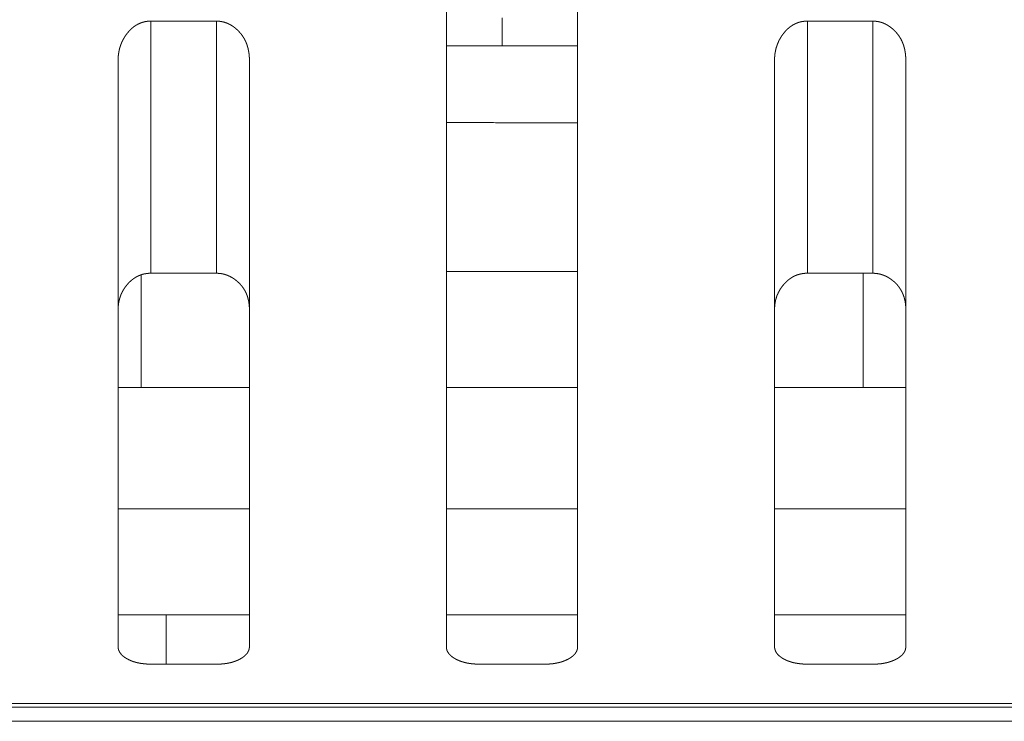
# Model space of a CAD drawing. Extents: x 0 to 4737, y 0 to 3350.
# Drawn here: x 1236 to 1251, y 2414 to 2425 of the extents above; entities that cross this region are included whole.
import ezdxf

# ---------------------------------------------------------------- set-up
doc = ezdxf.new("R2010")
doc.units = 0
doc.layers.add('OPTION', color=7, linetype='CONTINUOUS', lineweight=9)

msp = doc.modelspace()

# ---------------------------------------------------------------- linework, layer by layer
at = {"layer": 'OPTION', "color": 162, "linetype": 'Continuous'}
for p, q in [((1243.215, 2424.926), (1243.215, 2424.5)), ((1237.712, 2420.997), (1237.712, 2419.287)), ((1248.718, 2421.03), (1248.718, 2419.287)), ((1238.092, 2415.824), (1238.092, 2415.071))]:
    msp.add_line(p, q, dxfattribs=at)
for points, knots in [([(1242.365, 2415.34), (1242.365, 2416.537), (1242.365, 2417.785), (1242.365, 2419.406), (1242.365, 2421.383), (1242.365, 2423.664), (1242.365, 2426.159), (1242.365, 2428.743), (1242.365, 2429.602)], [0, 0, 0.083909, 0.171392, 0.285054, 0.423699, 0.5836, 0.758595, 0.939763, 1, 1]), ([(1244.366, 2429.602), (1244.366, 2429.174), (1244.366, 2427.449), (1244.366, 2426.157), (1244.366, 2423.66), (1244.366, 2422.485), (1244.366, 2420.347), (1244.366, 2418.543), (1244.366, 2417.109), (1244.366, 2415.852), (1244.366, 2415.34)], [0, 0, 0.030007, 0.150978, 0.241547, 0.416674, 0.49901, 0.648953, 0.775426, 0.875953, 0.964106, 1, 1]), ([(1237.362, 2424.276), (1237.362, 2424.291), (1237.362, 2424.298), (1237.362, 2424.306), (1237.363, 2424.313), (1237.363, 2424.32), (1237.364, 2424.328), (1237.365, 2424.342), (1237.365, 2424.349), (1237.366, 2424.357), (1237.367, 2424.364), (1237.369, 2424.378), (1237.37, 2424.385), (1237.371, 2424.392), (1237.372, 2424.399), (1237.373, 2424.406), (1237.374, 2424.413), (1237.376, 2424.42), (1237.377, 2424.427), (1237.379, 2424.433), (1237.38, 2424.44), (1237.382, 2424.447), (1237.383, 2424.454), (1237.385, 2424.461), (1237.387, 2424.467), (1237.389, 2424.474), (1237.391, 2424.48), (1237.393, 2424.487), (1237.395, 2424.494), (1237.397, 2424.5), (1237.399, 2424.507), (1237.402, 2424.513), (1237.404, 2424.52), (1237.409, 2424.532), (1237.412, 2424.539), (1237.414, 2424.545), (1237.417, 2424.551), (1237.42, 2424.558), (1237.426, 2424.57), (1237.429, 2424.576), (1237.432, 2424.582), (1237.435, 2424.588), (1237.441, 2424.601), (1237.445, 2424.606), (1237.448, 2424.612), (1237.452, 2424.618), (1237.455, 2424.624), (1237.459, 2424.63), (1237.463, 2424.636), (1237.466, 2424.642), (1237.47, 2424.648), (1237.474, 2424.653), (1237.478, 2424.659), (1237.482, 2424.665), (1237.486, 2424.671), (1237.49, 2424.676), (1237.495, 2424.682), (1237.501, 2424.69), (1237.508, 2424.699), (1237.515, 2424.707), (1237.522, 2424.715), (1237.529, 2424.723), (1237.536, 2424.731), (1237.543, 2424.738), (1237.55, 2424.745), (1237.558, 2424.753), (1237.565, 2424.76), (1237.573, 2424.766), (1237.58, 2424.773), (1237.588, 2424.779), (1237.596, 2424.785), (1237.603, 2424.791), (1237.611, 2424.797), (1237.619, 2424.802), (1237.627, 2424.808), (1237.635, 2424.813), (1237.643, 2424.818), (1237.652, 2424.822), (1237.66, 2424.827), (1237.668, 2424.831), (1237.677, 2424.835), (1237.685, 2424.839), (1237.694, 2424.843), (1237.703, 2424.846), (1237.712, 2424.85), (1237.72, 2424.853), (1237.729, 2424.856), (1237.738, 2424.859), (1237.747, 2424.861), (1237.757, 2424.863), (1237.766, 2424.866), (1237.775, 2424.868), (1237.784, 2424.869), (1237.794, 2424.871), (1237.803, 2424.872), (1237.813, 2424.873), (1237.823, 2424.874), (1237.832, 2424.875), (1237.842, 2424.876), (1237.862, 2424.876)], [0, 0, 0.017203, 0.025722, 0.034413, 0.042771, 0.051299, 0.059664, 0.076419, 0.084803, 0.093196, 0.101431, 0.11792, 0.126187, 0.134301, 0.142428, 0.15072, 0.158712, 0.166884, 0.174893, 0.183099, 0.191142, 0.199223, 0.207142, 0.215243, 0.223205, 0.231211, 0.239058, 0.247088, 0.254984, 0.263065, 0.270856, 0.278833, 0.286837, 0.302593, 0.310533, 0.318351, 0.326356, 0.334207, 0.350048, 0.35789, 0.365882, 0.373762, 0.389678, 0.397529, 0.405464, 0.413543, 0.421377, 0.429397, 0.437319, 0.445428, 0.453441, 0.461316, 0.469423, 0.477441, 0.485644, 0.493711, 0.501746, 0.514373, 0.526893, 0.539285, 0.551604, 0.563726, 0.575838, 0.587771, 0.599639, 0.611391, 0.623149, 0.634682, 0.64623, 0.657564, 0.669027, 0.680184, 0.691474, 0.702639, 0.71378, 0.724738, 0.735751, 0.746668, 0.757659, 0.768489, 0.779393, 0.79023, 0.801075, 0.811867, 0.822755, 0.833585, 0.844386, 0.855216, 0.866159, 0.877015, 0.887993, 0.8989, 0.90994, 0.92095, 0.932075, 0.943261, 0.954429, 0.965733, 0.97711, 1, 1]), ([(1238.863, 2424.875), (1238.867, 2424.875), (1238.877, 2424.875), (1238.882, 2424.875), (1238.886, 2424.875), (1238.895, 2424.874), (1238.905, 2424.873), (1238.909, 2424.873), (1238.914, 2424.872), (1238.919, 2424.872), (1238.923, 2424.871), (1238.928, 2424.87), (1238.932, 2424.87), (1238.937, 2424.869), (1238.941, 2424.868), (1238.946, 2424.867), (1238.955, 2424.865), (1238.964, 2424.863), (1238.973, 2424.861), (1238.977, 2424.86), (1238.986, 2424.857), (1238.99, 2424.856), (1238.995, 2424.854), (1239.003, 2424.851), (1239.012, 2424.848), (1239.016, 2424.847), (1239.02, 2424.845), (1239.029, 2424.841), (1239.033, 2424.84), (1239.038, 2424.838), (1239.042, 2424.836), (1239.046, 2424.834), (1239.05, 2424.832), (1239.054, 2424.83), (1239.059, 2424.828), (1239.063, 2424.825), (1239.067, 2424.823), (1239.071, 2424.821), (1239.075, 2424.819), (1239.079, 2424.816), (1239.083, 2424.814), (1239.088, 2424.811), (1239.092, 2424.809), (1239.096, 2424.806), (1239.1, 2424.804), (1239.104, 2424.801), (1239.108, 2424.798), (1239.112, 2424.795), (1239.116, 2424.793), (1239.12, 2424.79), (1239.124, 2424.787), (1239.128, 2424.784), (1239.132, 2424.781), (1239.143, 2424.773), (1239.153, 2424.764), (1239.164, 2424.755), (1239.174, 2424.746), (1239.184, 2424.737), (1239.193, 2424.728), (1239.202, 2424.718), (1239.211, 2424.708), (1239.22, 2424.698), (1239.229, 2424.688), (1239.237, 2424.678), (1239.245, 2424.668), (1239.253, 2424.657), (1239.26, 2424.646), (1239.267, 2424.635), (1239.274, 2424.624), (1239.281, 2424.613), (1239.287, 2424.602), (1239.294, 2424.59), (1239.3, 2424.578), (1239.305, 2424.566), (1239.311, 2424.554), (1239.316, 2424.542), (1239.321, 2424.529), (1239.325, 2424.517), (1239.329, 2424.504), (1239.333, 2424.491), (1239.337, 2424.478), (1239.341, 2424.464), (1239.344, 2424.451), (1239.347, 2424.437), (1239.35, 2424.423), (1239.352, 2424.409), (1239.355, 2424.395), (1239.357, 2424.381), (1239.358, 2424.367), (1239.36, 2424.352), (1239.361, 2424.337), (1239.362, 2424.322), (1239.362, 2424.307), (1239.363, 2424.291), (1239.363, 2424.276)], [0, 0, 0.005507, 0.016274, 0.0217, 0.027134, 0.037834, 0.04856, 0.05384, 0.059221, 0.06452, 0.069842, 0.07514, 0.080462, 0.085813, 0.091052, 0.096321, 0.106927, 0.117533, 0.128056, 0.133318, 0.143931, 0.149157, 0.154513, 0.165066, 0.17573, 0.180984, 0.186375, 0.197004, 0.202307, 0.207686, 0.213135, 0.218438, 0.223811, 0.229259, 0.234633, 0.240081, 0.245535, 0.250909, 0.256362, 0.2619, 0.267354, 0.272891, 0.278445, 0.283911, 0.289466, 0.295112, 0.300666, 0.306408, 0.311986, 0.31766, 0.323237, 0.329011, 0.334685, 0.350608, 0.36644, 0.382123, 0.397664, 0.413132, 0.428589, 0.443988, 0.459277, 0.474521, 0.489743, 0.504806, 0.519976, 0.535078, 0.550122, 0.565302, 0.580257, 0.595409, 0.610499, 0.625801, 0.640912, 0.656215, 0.671378, 0.686749, 0.70215, 0.717746, 0.73326, 0.748988, 0.764643, 0.780691, 0.796657, 0.812892, 0.829042, 0.845489, 0.861881, 0.878718, 0.895349, 0.912451, 0.92953, 0.947084, 0.964451, 0.982311, 1, 1]), ([(1247.367, 2424.276), (1247.367, 2424.283), (1247.368, 2424.298), (1247.368, 2424.306), (1247.369, 2424.32), (1247.369, 2424.328), (1247.37, 2424.335), (1247.37, 2424.342), (1247.371, 2424.349), (1247.371, 2424.356), (1247.372, 2424.364), (1247.373, 2424.371), (1247.374, 2424.378), (1247.375, 2424.385), (1247.377, 2424.399), (1247.379, 2424.406), (1247.38, 2424.413), (1247.381, 2424.42), (1247.383, 2424.427), (1247.384, 2424.433), (1247.387, 2424.447), (1247.389, 2424.454), (1247.391, 2424.461), (1247.392, 2424.467), (1247.394, 2424.474), (1247.396, 2424.48), (1247.398, 2424.487), (1247.401, 2424.494), (1247.403, 2424.5), (1247.405, 2424.507), (1247.407, 2424.513), (1247.41, 2424.52), (1247.412, 2424.526), (1247.415, 2424.532), (1247.417, 2424.539), (1247.42, 2424.545), (1247.423, 2424.551), (1247.428, 2424.564), (1247.431, 2424.57), (1247.434, 2424.576), (1247.437, 2424.582), (1247.44, 2424.588), (1247.444, 2424.594), (1247.447, 2424.601), (1247.45, 2424.606), (1247.454, 2424.612), (1247.457, 2424.618), (1247.461, 2424.624), (1247.464, 2424.63), (1247.468, 2424.636), (1247.472, 2424.642), (1247.475, 2424.648), (1247.479, 2424.653), (1247.483, 2424.659), (1247.487, 2424.665), (1247.491, 2424.671), (1247.496, 2424.676), (1247.5, 2424.682), (1247.507, 2424.69), (1247.514, 2424.699), (1247.52, 2424.707), (1247.527, 2424.715), (1247.534, 2424.723), (1247.541, 2424.731), (1247.549, 2424.738), (1247.556, 2424.745), (1247.563, 2424.753), (1247.571, 2424.76), (1247.578, 2424.766), (1247.586, 2424.773), (1247.593, 2424.779), (1247.601, 2424.785), (1247.609, 2424.791), (1247.617, 2424.797), (1247.625, 2424.802), (1247.633, 2424.808), (1247.641, 2424.813), (1247.649, 2424.818), (1247.657, 2424.822), (1247.666, 2424.827), (1247.674, 2424.831), (1247.682, 2424.835), (1247.691, 2424.839), (1247.7, 2424.843), (1247.708, 2424.846), (1247.717, 2424.85), (1247.726, 2424.853), (1247.735, 2424.856), (1247.744, 2424.859), (1247.753, 2424.861), (1247.762, 2424.863), (1247.771, 2424.866), (1247.781, 2424.868), (1247.79, 2424.869), (1247.799, 2424.871), (1247.809, 2424.872), (1247.818, 2424.873), (1247.828, 2424.874), (1247.838, 2424.875), (1247.848, 2424.876), (1247.868, 2424.876)], [0, 0, 0.008684, 0.025723, 0.034244, 0.051299, 0.059664, 0.068035, 0.076412, 0.084797, 0.093022, 0.101423, 0.109668, 0.117923, 0.126189, 0.142417, 0.150722, 0.158714, 0.16687, 0.174895, 0.183084, 0.199207, 0.207146, 0.215248, 0.223209, 0.231192, 0.239063, 0.247093, 0.254989, 0.263069, 0.27086, 0.278837, 0.286841, 0.294689, 0.302597, 0.310537, 0.318355, 0.326326, 0.342097, 0.350053, 0.357858, 0.365887, 0.373767, 0.381685, 0.389682, 0.397534, 0.405426, 0.41336, 0.421337, 0.429357, 0.437279, 0.445387, 0.453401, 0.461322, 0.469429, 0.477447, 0.485602, 0.493718, 0.501753, 0.514379, 0.526899, 0.539238, 0.55161, 0.563732, 0.575787, 0.587777, 0.599645, 0.611397, 0.623154, 0.634687, 0.646235, 0.657568, 0.669032, 0.680188, 0.691478, 0.702574, 0.713784, 0.724742, 0.735754, 0.746671, 0.757661, 0.768417, 0.779396, 0.790232, 0.801077, 0.811869, 0.822678, 0.833508, 0.844388, 0.855218, 0.86608, 0.877017, 0.887914, 0.898902, 0.909859, 0.920951, 0.931993, 0.943179, 0.95443, 0.965734, 0.977027, 1, 1]), ([(1248.868, 2424.875), (1248.873, 2424.875), (1248.882, 2424.875), (1248.887, 2424.875), (1248.896, 2424.874), (1248.901, 2424.874), (1248.91, 2424.873), (1248.915, 2424.873), (1248.919, 2424.872), (1248.924, 2424.872), (1248.929, 2424.871), (1248.933, 2424.87), (1248.938, 2424.87), (1248.942, 2424.869), (1248.947, 2424.868), (1248.951, 2424.867), (1248.96, 2424.865), (1248.965, 2424.864), (1248.969, 2424.863), (1248.974, 2424.862), (1248.982, 2424.86), (1248.991, 2424.857), (1248.996, 2424.856), (1249, 2424.854), (1249.009, 2424.851), (1249.013, 2424.85), (1249.017, 2424.848), (1249.022, 2424.847), (1249.026, 2424.845), (1249.034, 2424.841), (1249.043, 2424.838), (1249.047, 2424.836), (1249.051, 2424.834), (1249.056, 2424.832), (1249.06, 2424.83), (1249.064, 2424.828), (1249.068, 2424.825), (1249.072, 2424.823), (1249.076, 2424.821), (1249.081, 2424.819), (1249.085, 2424.816), (1249.089, 2424.814), (1249.093, 2424.811), (1249.097, 2424.809), (1249.101, 2424.806), (1249.105, 2424.804), (1249.109, 2424.801), (1249.113, 2424.798), (1249.117, 2424.795), (1249.121, 2424.793), (1249.125, 2424.79), (1249.129, 2424.787), (1249.133, 2424.784), (1249.137, 2424.781), (1249.148, 2424.773), (1249.159, 2424.764), (1249.169, 2424.755), (1249.179, 2424.746), (1249.189, 2424.737), (1249.199, 2424.728), (1249.208, 2424.718), (1249.217, 2424.708), (1249.226, 2424.698), (1249.234, 2424.688), (1249.242, 2424.678), (1249.25, 2424.668), (1249.258, 2424.657), (1249.266, 2424.646), (1249.273, 2424.635), (1249.28, 2424.624), (1249.287, 2424.613), (1249.293, 2424.602), (1249.299, 2424.59), (1249.305, 2424.578), (1249.311, 2424.566), (1249.316, 2424.554), (1249.321, 2424.542), (1249.326, 2424.529), (1249.331, 2424.517), (1249.335, 2424.504), (1249.339, 2424.491), (1249.343, 2424.478), (1249.346, 2424.464), (1249.35, 2424.451), (1249.353, 2424.437), (1249.355, 2424.423), (1249.358, 2424.409), (1249.36, 2424.395), (1249.362, 2424.381), (1249.364, 2424.366), (1249.365, 2424.352), (1249.366, 2424.337), (1249.367, 2424.322), (1249.368, 2424.307), (1249.368, 2424.291), (1249.368, 2424.276)], [0, 0, 0.005423, 0.016275, 0.021701, 0.032484, 0.037834, 0.048561, 0.053841, 0.059222, 0.064521, 0.069843, 0.075142, 0.080464, 0.085733, 0.091055, 0.096324, 0.10693, 0.112233, 0.117455, 0.122798, 0.133321, 0.143934, 0.14916, 0.154516, 0.16507, 0.170402, 0.175656, 0.180988, 0.186302, 0.19693, 0.207689, 0.213063, 0.218442, 0.223816, 0.229264, 0.234638, 0.240012, 0.245539, 0.250913, 0.256367, 0.261904, 0.267358, 0.272896, 0.27845, 0.283916, 0.289471, 0.295117, 0.300672, 0.306414, 0.311991, 0.317665, 0.323243, 0.329017, 0.334691, 0.350615, 0.366447, 0.38213, 0.397672, 0.41314, 0.428598, 0.443997, 0.459286, 0.474474, 0.489751, 0.504814, 0.519933, 0.535036, 0.55008, 0.56526, 0.58026, 0.595413, 0.610503, 0.625805, 0.640917, 0.65622, 0.671384, 0.686755, 0.702156, 0.717753, 0.733267, 0.748995, 0.764788, 0.780675, 0.796661, 0.812879, 0.829045, 0.845493, 0.861871, 0.878721, 0.895518, 0.91262, 0.929693, 0.947081, 0.964451, 0.982311, 1, 1]), ([(1237.362, 2415.34), (1237.362, 2416.549), (1237.362, 2417.799), (1237.362, 2419.421), (1237.362, 2421.397), (1237.362, 2423.674), (1237.362, 2424.276)], [0, 0, 0.1353, 0.275121, 0.456644, 0.677797, 0.932633, 1, 1]), ([(1239.363, 2424.276), (1239.363, 2423.67), (1239.363, 2421.391), (1239.363, 2420.361), (1239.363, 2418.558), (1239.363, 2417.123), (1239.363, 2415.857), (1239.363, 2415.34)], [0, 0, 0.067835, 0.322813, 0.438086, 0.639924, 0.800528, 0.942193, 1, 1]), ([(1247.367, 2415.341), (1247.367, 2415.849), (1247.367, 2417.101), (1247.367, 2418.534), (1247.367, 2420.338), (1247.367, 2422.478), (1247.367, 2423.653), (1247.367, 2424.276)], [0, 0, 0.056951, 0.197067, 0.357437, 0.559284, 0.798769, 0.930314, 1, 1]), ([(1249.368, 2424.276), (1249.368, 2423.649), (1249.368, 2421.364), (1249.368, 2419.385), (1249.368, 2417.765), (1249.368, 2417.096), (1249.368, 2415.848), (1249.368, 2415.34)], [0, 0, 0.070154, 0.325886, 0.54735, 0.72865, 0.803503, 0.943245, 1, 1]), ([(1237.862, 2421.031), (1237.853, 2421.031), (1237.843, 2421.031), (1237.839, 2421.031), (1237.834, 2421.03), (1237.825, 2421.03), (1237.82, 2421.029), (1237.816, 2421.029), (1237.811, 2421.028), (1237.807, 2421.028), (1237.802, 2421.027), (1237.797, 2421.027), (1237.793, 2421.026), (1237.788, 2421.026), (1237.784, 2421.025), (1237.78, 2421.024), (1237.775, 2421.023), (1237.771, 2421.023), (1237.766, 2421.022), (1237.762, 2421.021), (1237.757, 2421.02), (1237.749, 2421.018), (1237.744, 2421.017), (1237.74, 2421.016), (1237.736, 2421.015), (1237.732, 2421.013), (1237.727, 2421.012), (1237.723, 2421.011), (1237.719, 2421.009), (1237.711, 2421.007), (1237.706, 2421.005), (1237.702, 2421.004), (1237.698, 2421.002), (1237.694, 2421.001), (1237.69, 2420.999), (1237.686, 2420.997), (1237.678, 2420.994), (1237.674, 2420.992), (1237.67, 2420.99), (1237.666, 2420.988), (1237.662, 2420.986), (1237.658, 2420.984), (1237.654, 2420.982), (1237.65, 2420.98), (1237.646, 2420.978), (1237.642, 2420.976), (1237.638, 2420.974), (1237.634, 2420.972), (1237.63, 2420.97), (1237.626, 2420.967), (1237.623, 2420.965), (1237.619, 2420.963), (1237.615, 2420.96), (1237.608, 2420.955), (1237.604, 2420.953), (1237.6, 2420.95), (1237.596, 2420.947), (1237.593, 2420.945), (1237.589, 2420.942), (1237.582, 2420.936), (1237.578, 2420.934), (1237.575, 2420.931), (1237.571, 2420.928), (1237.567, 2420.925), (1237.56, 2420.919), (1237.557, 2420.916), (1237.553, 2420.913), (1237.546, 2420.906), (1237.543, 2420.903), (1237.539, 2420.9), (1237.536, 2420.896), (1237.533, 2420.893), (1237.529, 2420.89), (1237.526, 2420.886), (1237.522, 2420.883), (1237.519, 2420.879), (1237.516, 2420.876), (1237.512, 2420.872), (1237.509, 2420.868), (1237.506, 2420.865), (1237.503, 2420.861), (1237.499, 2420.857), (1237.496, 2420.853), (1237.488, 2420.843), (1237.48, 2420.833), (1237.472, 2420.823), (1237.465, 2420.812), (1237.458, 2420.802), (1237.451, 2420.791), (1237.444, 2420.78), (1237.437, 2420.769), (1237.431, 2420.758), (1237.425, 2420.747), (1237.42, 2420.736), (1237.414, 2420.725), (1237.409, 2420.713), (1237.404, 2420.702), (1237.4, 2420.69), (1237.396, 2420.678), (1237.392, 2420.666), (1237.388, 2420.654), (1237.384, 2420.642), (1237.381, 2420.63), (1237.378, 2420.618), (1237.375, 2420.606), (1237.373, 2420.593), (1237.37, 2420.58), (1237.368, 2420.568), (1237.367, 2420.555), (1237.365, 2420.542), (1237.364, 2420.529), (1237.363, 2420.516), (1237.363, 2420.502), (1237.362, 2420.489), (1237.362, 2420.476)], [0, 0, 0.01133, 0.022666, 0.028247, 0.033923, 0.045101, 0.050617, 0.056119, 0.06174, 0.067169, 0.072704, 0.07822, 0.083693, 0.089142, 0.09453, 0.100003, 0.105422, 0.110809, 0.116228, 0.121683, 0.127016, 0.137755, 0.143168, 0.148453, 0.153781, 0.159157, 0.164485, 0.169861, 0.175154, 0.185849, 0.191114, 0.196461, 0.201786, 0.207051, 0.212361, 0.217686, 0.228306, 0.233617, 0.238919, 0.2443, 0.249602, 0.254982, 0.260283, 0.265662, 0.270964, 0.276348, 0.281656, 0.28704, 0.292436, 0.297744, 0.303232, 0.308554, 0.314042, 0.324872, 0.330313, 0.335728, 0.341271, 0.346712, 0.352255, 0.363202, 0.368783, 0.374257, 0.379948, 0.385461, 0.396711, 0.40227, 0.408009, 0.41936, 0.425035, 0.430767, 0.436562, 0.442293, 0.448088, 0.453943, 0.459738, 0.465593, 0.471456, 0.477377, 0.48324, 0.489291, 0.495285, 0.501222, 0.507215, 0.522951, 0.538606, 0.554103, 0.569534, 0.584957, 0.600333, 0.615521, 0.630723, 0.645901, 0.661067, 0.676113, 0.691199, 0.706261, 0.721379, 0.736399, 0.751425, 0.766695, 0.781716, 0.796969, 0.812127, 0.82739, 0.842572, 0.858024, 0.873428, 0.888948, 0.904429, 0.920205, 0.935963, 0.951866, 0.967744, 0.983961, 1, 1]), ([(1239.363, 2420.476), (1239.363, 2420.49), (1239.362, 2420.505), (1239.362, 2420.512), (1239.362, 2420.519), (1239.361, 2420.533), (1239.36, 2420.54), (1239.36, 2420.547), (1239.359, 2420.554), (1239.358, 2420.561), (1239.357, 2420.568), (1239.356, 2420.575), (1239.355, 2420.582), (1239.354, 2420.588), (1239.353, 2420.595), (1239.351, 2420.609), (1239.349, 2420.615), (1239.348, 2420.622), (1239.346, 2420.628), (1239.345, 2420.635), (1239.343, 2420.641), (1239.34, 2420.654), (1239.338, 2420.66), (1239.336, 2420.666), (1239.334, 2420.673), (1239.332, 2420.679), (1239.33, 2420.685), (1239.326, 2420.697), (1239.323, 2420.703), (1239.321, 2420.709), (1239.319, 2420.715), (1239.316, 2420.721), (1239.313, 2420.727), (1239.311, 2420.733), (1239.308, 2420.738), (1239.303, 2420.75), (1239.3, 2420.756), (1239.294, 2420.767), (1239.29, 2420.772), (1239.287, 2420.778), (1239.284, 2420.783), (1239.281, 2420.788), (1239.277, 2420.794), (1239.274, 2420.799), (1239.27, 2420.804), (1239.263, 2420.815), (1239.259, 2420.82), (1239.252, 2420.83), (1239.248, 2420.835), (1239.244, 2420.84), (1239.235, 2420.85), (1239.231, 2420.855), (1239.227, 2420.859), (1239.218, 2420.869), (1239.214, 2420.874), (1239.209, 2420.878), (1239.204, 2420.883), (1239.2, 2420.887), (1239.19, 2420.896), (1239.185, 2420.901), (1239.18, 2420.905), (1239.17, 2420.914), (1239.16, 2420.922), (1239.154, 2420.927), (1239.149, 2420.931), (1239.143, 2420.935), (1239.135, 2420.941), (1239.127, 2420.946), (1239.119, 2420.952), (1239.111, 2420.957), (1239.103, 2420.962), (1239.094, 2420.967), (1239.086, 2420.972), (1239.069, 2420.981), (1239.061, 2420.985), (1239.052, 2420.989), (1239.043, 2420.993), (1239.035, 2420.997), (1239.026, 2421), (1239.017, 2421.003), (1239.009, 2421.006), (1239, 2421.009), (1238.991, 2421.012), (1238.973, 2421.017), (1238.964, 2421.019), (1238.955, 2421.021), (1238.937, 2421.025), (1238.919, 2421.027), (1238.91, 2421.028), (1238.9, 2421.029), (1238.882, 2421.03), (1238.863, 2421.03)], [0, 0, 0.017585, 0.035177, 0.043716, 0.052432, 0.069537, 0.078097, 0.08649, 0.094892, 0.103304, 0.111543, 0.119976, 0.128249, 0.136363, 0.14465, 0.160938, 0.168946, 0.177123, 0.185168, 0.193044, 0.201109, 0.21699, 0.224786, 0.232774, 0.240621, 0.248329, 0.256229, 0.271759, 0.279421, 0.287278, 0.295005, 0.302572, 0.310368, 0.318005, 0.325715, 0.341015, 0.348686, 0.363915, 0.371516, 0.379161, 0.3867, 0.394285, 0.401917, 0.409595, 0.417177, 0.432438, 0.44017, 0.455456, 0.463205, 0.470819, 0.486267, 0.493916, 0.501622, 0.517269, 0.525026, 0.532844, 0.540723, 0.548542, 0.564308, 0.572318, 0.580278, 0.59633, 0.612427, 0.620611, 0.62869, 0.636908, 0.648921, 0.660874, 0.672656, 0.684561, 0.696132, 0.707926, 0.719469, 0.742368, 0.753814, 0.765111, 0.776486, 0.787643, 0.798894, 0.810081, 0.821313, 0.832407, 0.84353, 0.865748, 0.876854, 0.887968, 0.910128, 0.932461, 0.943583, 0.954774, 0.977277, 1, 1]), ([(1247.868, 2421.031), (1247.858, 2421.031), (1247.849, 2421.031), (1247.844, 2421.03), (1247.835, 2421.03), (1247.83, 2421.03), (1247.826, 2421.029), (1247.821, 2421.029), (1247.816, 2421.028), (1247.812, 2421.028), (1247.807, 2421.027), (1247.803, 2421.027), (1247.794, 2421.026), (1247.789, 2421.025), (1247.785, 2421.024), (1247.781, 2421.023), (1247.776, 2421.022), (1247.772, 2421.022), (1247.767, 2421.021), (1247.763, 2421.02), (1247.754, 2421.018), (1247.75, 2421.017), (1247.746, 2421.016), (1247.741, 2421.014), (1247.737, 2421.013), (1247.733, 2421.012), (1247.729, 2421.011), (1247.724, 2421.009), (1247.716, 2421.006), (1247.712, 2421.005), (1247.708, 2421.004), (1247.699, 2421), (1247.695, 2420.999), (1247.691, 2420.997), (1247.683, 2420.994), (1247.679, 2420.992), (1247.675, 2420.99), (1247.667, 2420.986), (1247.663, 2420.984), (1247.659, 2420.982), (1247.655, 2420.98), (1247.651, 2420.978), (1247.643, 2420.974), (1247.64, 2420.972), (1247.632, 2420.967), (1247.624, 2420.962), (1247.617, 2420.957), (1247.613, 2420.955), (1247.609, 2420.952), (1247.606, 2420.95), (1247.602, 2420.947), (1247.598, 2420.945), (1247.594, 2420.942), (1247.591, 2420.939), (1247.587, 2420.936), (1247.584, 2420.933), (1247.576, 2420.928), (1247.573, 2420.925), (1247.566, 2420.919), (1247.562, 2420.916), (1247.555, 2420.909), (1247.548, 2420.903), (1247.545, 2420.9), (1247.538, 2420.893), (1247.535, 2420.889), (1247.531, 2420.886), (1247.528, 2420.882), (1247.525, 2420.879), (1247.521, 2420.875), (1247.518, 2420.872), (1247.515, 2420.868), (1247.511, 2420.864), (1247.505, 2420.857), (1247.502, 2420.853), (1247.493, 2420.843), (1247.485, 2420.833), (1247.478, 2420.822), (1247.47, 2420.812), (1247.463, 2420.801), (1247.456, 2420.791), (1247.449, 2420.78), (1247.443, 2420.769), (1247.437, 2420.758), (1247.431, 2420.747), (1247.425, 2420.736), (1247.42, 2420.724), (1247.415, 2420.713), (1247.41, 2420.702), (1247.405, 2420.69), (1247.401, 2420.678), (1247.397, 2420.666), (1247.393, 2420.654), (1247.39, 2420.642), (1247.386, 2420.63), (1247.383, 2420.618), (1247.381, 2420.605), (1247.378, 2420.593), (1247.376, 2420.58), (1247.374, 2420.567), (1247.372, 2420.555), (1247.371, 2420.542), (1247.37, 2420.529), (1247.369, 2420.515), (1247.368, 2420.502), (1247.368, 2420.489), (1247.367, 2420.475)], [0, 0, 0.011416, 0.022663, 0.02833, 0.039506, 0.045094, 0.050609, 0.056197, 0.061731, 0.067246, 0.072693, 0.078227, 0.089123, 0.094595, 0.099982, 0.1054, 0.110786, 0.116204, 0.121658, 0.12699, 0.137728, 0.143139, 0.148423, 0.153835, 0.15921, 0.164453, 0.169829, 0.175121, 0.185813, 0.19116, 0.196424, 0.207072, 0.212397, 0.21764, 0.228258, 0.233568, 0.238948, 0.249551, 0.254929, 0.26023, 0.265608, 0.270909, 0.281675, 0.286982, 0.297772, 0.308563, 0.319391, 0.324805, 0.330316, 0.335658, 0.3412, 0.34664, 0.352182, 0.357655, 0.363197, 0.368709, 0.379869, 0.385381, 0.396629, 0.402253, 0.413602, 0.42495, 0.430744, 0.442206, 0.44806, 0.453854, 0.459708, 0.465628, 0.471422, 0.477284, 0.483334, 0.489196, 0.501181, 0.507251, 0.522849, 0.538556, 0.553998, 0.569477, 0.584849, 0.600221, 0.615454, 0.630608, 0.645785, 0.660989, 0.676187, 0.691234, 0.706329, 0.72125, 0.736429, 0.751453, 0.766583, 0.781576, 0.796826, 0.811982, 0.827242, 0.842592, 0.857871, 0.873272, 0.888789, 0.904441, 0.92005, 0.935797, 0.951698, 0.967751, 0.983789, 1, 1]), ([(1249.368, 2420.475), (1249.368, 2420.483), (1249.368, 2420.497), (1249.368, 2420.504), (1249.368, 2420.512), (1249.367, 2420.519), (1249.367, 2420.526), (1249.366, 2420.533), (1249.366, 2420.54), (1249.365, 2420.547), (1249.364, 2420.554), (1249.363, 2420.561), (1249.363, 2420.568), (1249.361, 2420.582), (1249.36, 2420.588), (1249.357, 2420.602), (1249.355, 2420.615), (1249.352, 2420.628), (1249.35, 2420.634), (1249.347, 2420.647), (1249.345, 2420.654), (1249.343, 2420.66), (1249.342, 2420.666), (1249.34, 2420.672), (1249.338, 2420.679), (1249.335, 2420.685), (1249.333, 2420.691), (1249.331, 2420.697), (1249.329, 2420.703), (1249.326, 2420.709), (1249.321, 2420.721), (1249.316, 2420.732), (1249.311, 2420.744), (1249.305, 2420.755), (1249.302, 2420.761), (1249.299, 2420.766), (1249.293, 2420.777), (1249.289, 2420.783), (1249.283, 2420.794), (1249.279, 2420.799), (1249.276, 2420.804), (1249.272, 2420.809), (1249.268, 2420.815), (1249.265, 2420.82), (1249.261, 2420.825), (1249.257, 2420.83), (1249.253, 2420.835), (1249.249, 2420.84), (1249.245, 2420.845), (1249.241, 2420.85), (1249.237, 2420.855), (1249.228, 2420.864), (1249.223, 2420.869), (1249.219, 2420.874), (1249.214, 2420.878), (1249.21, 2420.883), (1249.205, 2420.887), (1249.2, 2420.892), (1249.191, 2420.901), (1249.186, 2420.905), (1249.181, 2420.909), (1249.175, 2420.914), (1249.17, 2420.918), (1249.16, 2420.926), (1249.154, 2420.93), (1249.149, 2420.934), (1249.141, 2420.94), (1249.133, 2420.946), (1249.124, 2420.952), (1249.116, 2420.957), (1249.108, 2420.962), (1249.1, 2420.967), (1249.091, 2420.972), (1249.083, 2420.976), (1249.074, 2420.981), (1249.066, 2420.985), (1249.057, 2420.989), (1249.049, 2420.993), (1249.04, 2420.996), (1249.032, 2421), (1249.023, 2421.003), (1249.014, 2421.006), (1249.005, 2421.009), (1248.996, 2421.012), (1248.988, 2421.014), (1248.979, 2421.017), (1248.97, 2421.019), (1248.961, 2421.021), (1248.952, 2421.023), (1248.942, 2421.024), (1248.933, 2421.026), (1248.924, 2421.027), (1248.915, 2421.028), (1248.906, 2421.029), (1248.887, 2421.03), (1248.868, 2421.03)], [0, 0, 0.008878, 0.026464, 0.035172, 0.043887, 0.052428, 0.060974, 0.069699, 0.078084, 0.08665, 0.095051, 0.103289, 0.11171, 0.128229, 0.136515, 0.152771, 0.16909, 0.185139, 0.193183, 0.209017, 0.216957, 0.224919, 0.232739, 0.240585, 0.248457, 0.256192, 0.263956, 0.271749, 0.279573, 0.287235, 0.302688, 0.31796, 0.333378, 0.348637, 0.356307, 0.363865, 0.379153, 0.386841, 0.402009, 0.409686, 0.417267, 0.424897, 0.432576, 0.440115, 0.447897, 0.455539, 0.463151, 0.4709, 0.478623, 0.486214, 0.493993, 0.50952, 0.517343, 0.525099, 0.532916, 0.540794, 0.548612, 0.556494, 0.572385, 0.580344, 0.588369, 0.596349, 0.60444, 0.620671, 0.628748, 0.636965, 0.648977, 0.660928, 0.672781, 0.684611, 0.696255, 0.707974, 0.719429, 0.731037, 0.742404, 0.753927, 0.765143, 0.776517, 0.787752, 0.799002, 0.810188, 0.821336, 0.832428, 0.843634, 0.854657, 0.865765, 0.876869, 0.887982, 0.899061, 0.910226, 0.921304, 0.932469, 0.94359, 0.95478, 0.97728, 1, 1]), ([(1237.862, 2415.07), (1237.858, 2415.07), (1237.853, 2415.071), (1237.848, 2415.071), (1237.844, 2415.071), (1237.839, 2415.071), (1237.83, 2415.071), (1237.821, 2415.071), (1237.816, 2415.071), (1237.812, 2415.072), (1237.807, 2415.072), (1237.803, 2415.072), (1237.798, 2415.072), (1237.794, 2415.073), (1237.785, 2415.073), (1237.781, 2415.074), (1237.776, 2415.074), (1237.772, 2415.074), (1237.768, 2415.075), (1237.759, 2415.076), (1237.755, 2415.076), (1237.746, 2415.077), (1237.742, 2415.078), (1237.738, 2415.078), (1237.733, 2415.079), (1237.729, 2415.079), (1237.721, 2415.08), (1237.717, 2415.081), (1237.712, 2415.082), (1237.708, 2415.082), (1237.7, 2415.084), (1237.696, 2415.084), (1237.692, 2415.085), (1237.688, 2415.086), (1237.68, 2415.087), (1237.676, 2415.088), (1237.672, 2415.089), (1237.668, 2415.09), (1237.66, 2415.091), (1237.656, 2415.092), (1237.652, 2415.093), (1237.648, 2415.094), (1237.644, 2415.095), (1237.64, 2415.096), (1237.636, 2415.097), (1237.632, 2415.098), (1237.625, 2415.1), (1237.621, 2415.101), (1237.617, 2415.103), (1237.613, 2415.104), (1237.606, 2415.106), (1237.602, 2415.107), (1237.598, 2415.108), (1237.595, 2415.11), (1237.591, 2415.111), (1237.587, 2415.112), (1237.584, 2415.113), (1237.58, 2415.115), (1237.576, 2415.116), (1237.569, 2415.119), (1237.566, 2415.12), (1237.562, 2415.122), (1237.559, 2415.123), (1237.551, 2415.126), (1237.548, 2415.127), (1237.544, 2415.129), (1237.541, 2415.13), (1237.538, 2415.132), (1237.534, 2415.134), (1237.531, 2415.135), (1237.527, 2415.137), (1237.524, 2415.138), (1237.52, 2415.14), (1237.517, 2415.142), (1237.514, 2415.144), (1237.51, 2415.145), (1237.507, 2415.147), (1237.504, 2415.149), (1237.5, 2415.151), (1237.497, 2415.153), (1237.489, 2415.157), (1237.481, 2415.162), (1237.473, 2415.167), (1237.465, 2415.172), (1237.458, 2415.177), (1237.451, 2415.182), (1237.445, 2415.188), (1237.438, 2415.193), (1237.432, 2415.198), (1237.426, 2415.204), (1237.42, 2415.209), (1237.415, 2415.215), (1237.41, 2415.22), (1237.405, 2415.226), (1237.4, 2415.232), (1237.396, 2415.237), (1237.392, 2415.243), (1237.388, 2415.249), (1237.384, 2415.255), (1237.381, 2415.261), (1237.378, 2415.267), (1237.375, 2415.274), (1237.373, 2415.28), (1237.37, 2415.286), (1237.368, 2415.293), (1237.367, 2415.299), (1237.365, 2415.306), (1237.364, 2415.313), (1237.363, 2415.319), (1237.362, 2415.326), (1237.362, 2415.333), (1237.362, 2415.34)], [0, 0, 0.00745, 0.014903, 0.022353, 0.029807, 0.037257, 0.051931, 0.066605, 0.073942, 0.081174, 0.088395, 0.095627, 0.102743, 0.109975, 0.124207, 0.131323, 0.138458, 0.145458, 0.152477, 0.166515, 0.173534, 0.18734, 0.194271, 0.201174, 0.20799, 0.21492, 0.228551, 0.235251, 0.242102, 0.248802, 0.262275, 0.26886, 0.275596, 0.282263, 0.295506, 0.302173, 0.308726, 0.315233, 0.328339, 0.334832, 0.341385, 0.347766, 0.354319, 0.3607, 0.367194, 0.373575, 0.386337, 0.39267, 0.399114, 0.405383, 0.418049, 0.424271, 0.430676, 0.436898, 0.443194, 0.449305, 0.4556, 0.461786, 0.468055, 0.480426, 0.486587, 0.492855, 0.498908, 0.51123, 0.517283, 0.523429, 0.52959, 0.53563, 0.541777, 0.547817, 0.55396, 0.560001, 0.566144, 0.57208, 0.578223, 0.584262, 0.590413, 0.596349, 0.6025, 0.608437, 0.623871, 0.639024, 0.65388, 0.668473, 0.682682, 0.696606, 0.710297, 0.723713, 0.73692, 0.749777, 0.762454, 0.774883, 0.78716, 0.799206, 0.811131, 0.822772, 0.834139, 0.845504, 0.856883, 0.867976, 0.879117, 0.890061, 0.900869, 0.91173, 0.922702, 0.933515, 0.944474, 0.955364, 0.966411, 0.977403, 0.98882, 1, 1]), ([(1239.363, 2415.34), (1239.363, 2415.334), (1239.363, 2415.331), (1239.362, 2415.324), (1239.362, 2415.321), (1239.362, 2415.318), (1239.361, 2415.315), (1239.361, 2415.312), (1239.36, 2415.306), (1239.358, 2415.3), (1239.358, 2415.297), (1239.357, 2415.294), (1239.356, 2415.291), (1239.355, 2415.288), (1239.354, 2415.285), (1239.353, 2415.282), (1239.352, 2415.279), (1239.351, 2415.276), (1239.348, 2415.27), (1239.347, 2415.267), (1239.346, 2415.265), (1239.344, 2415.262), (1239.343, 2415.259), (1239.341, 2415.256), (1239.34, 2415.253), (1239.336, 2415.248), (1239.335, 2415.245), (1239.333, 2415.242), (1239.331, 2415.24), (1239.329, 2415.237), (1239.327, 2415.234), (1239.325, 2415.232), (1239.321, 2415.227), (1239.316, 2415.221), (1239.314, 2415.219), (1239.309, 2415.214), (1239.307, 2415.211), (1239.304, 2415.209), (1239.299, 2415.204), (1239.297, 2415.201), (1239.294, 2415.199), (1239.288, 2415.194), (1239.285, 2415.191), (1239.282, 2415.189), (1239.279, 2415.187), (1239.276, 2415.184), (1239.273, 2415.182), (1239.267, 2415.177), (1239.26, 2415.173), (1239.257, 2415.17), (1239.253, 2415.168), (1239.25, 2415.166), (1239.246, 2415.163), (1239.242, 2415.161), (1239.239, 2415.159), (1239.231, 2415.155), (1239.227, 2415.152), (1239.22, 2415.148), (1239.213, 2415.145), (1239.206, 2415.141), (1239.199, 2415.138), (1239.192, 2415.134), (1239.185, 2415.131), (1239.178, 2415.128), (1239.17, 2415.124), (1239.163, 2415.122), (1239.155, 2415.119), (1239.148, 2415.116), (1239.14, 2415.113), (1239.133, 2415.11), (1239.125, 2415.108), (1239.117, 2415.105), (1239.109, 2415.103), (1239.101, 2415.101), (1239.093, 2415.098), (1239.085, 2415.096), (1239.077, 2415.094), (1239.069, 2415.092), (1239.061, 2415.09), (1239.052, 2415.089), (1239.044, 2415.087), (1239.036, 2415.085), (1239.027, 2415.084), (1239.018, 2415.082), (1239.01, 2415.081), (1239.001, 2415.08), (1238.984, 2415.077), (1238.966, 2415.075), (1238.957, 2415.074), (1238.938, 2415.073), (1238.929, 2415.072), (1238.92, 2415.072), (1238.911, 2415.071), (1238.901, 2415.071), (1238.882, 2415.07), (1238.873, 2415.07), (1238.863, 2415.07)], [0, 0, 0.010251, 0.01538, 0.025652, 0.030798, 0.035723, 0.040895, 0.045836, 0.055794, 0.065798, 0.070826, 0.075882, 0.080746, 0.085866, 0.090764, 0.095739, 0.100674, 0.105692, 0.115815, 0.120923, 0.125871, 0.131028, 0.136029, 0.141085, 0.146198, 0.156544, 0.161778, 0.167075, 0.172247, 0.177609, 0.182849, 0.188346, 0.199113, 0.210179, 0.215537, 0.226912, 0.232511, 0.238359, 0.249892, 0.255744, 0.261682, 0.273733, 0.279847, 0.285903, 0.292196, 0.298346, 0.304821, 0.317493, 0.330545, 0.337166, 0.343885, 0.350576, 0.357391, 0.364182, 0.371193, 0.385176, 0.392386, 0.404998, 0.417815, 0.430315, 0.443231, 0.455839, 0.468756, 0.481479, 0.494416, 0.507176, 0.520237, 0.533132, 0.546217, 0.559254, 0.572402, 0.585476, 0.598885, 0.611938, 0.625391, 0.638723, 0.652339, 0.665729, 0.679459, 0.693026, 0.706935, 0.720685, 0.734664, 0.748602, 0.762733, 0.776749, 0.805408, 0.834241, 0.848865, 0.878305, 0.893141, 0.90818, 0.923232, 0.938378, 0.968904, 0.984395, 1, 1]), ([(1242.865, 2415.07), (1242.86, 2415.07), (1242.856, 2415.071), (1242.851, 2415.071), (1242.846, 2415.071), (1242.842, 2415.071), (1242.837, 2415.071), (1242.828, 2415.071), (1242.819, 2415.071), (1242.815, 2415.072), (1242.81, 2415.072), (1242.801, 2415.072), (1242.797, 2415.073), (1242.792, 2415.073), (1242.783, 2415.074), (1242.779, 2415.074), (1242.775, 2415.074), (1242.766, 2415.075), (1242.762, 2415.076), (1242.753, 2415.077), (1242.749, 2415.077), (1242.744, 2415.078), (1242.74, 2415.078), (1242.736, 2415.079), (1242.728, 2415.08), (1242.719, 2415.081), (1242.715, 2415.082), (1242.711, 2415.082), (1242.703, 2415.084), (1242.699, 2415.084), (1242.695, 2415.085), (1242.69, 2415.086), (1242.686, 2415.087), (1242.682, 2415.087), (1242.678, 2415.088), (1242.674, 2415.089), (1242.67, 2415.09), (1242.662, 2415.091), (1242.658, 2415.092), (1242.655, 2415.093), (1242.651, 2415.094), (1242.647, 2415.095), (1242.643, 2415.096), (1242.639, 2415.097), (1242.631, 2415.099), (1242.627, 2415.1), (1242.624, 2415.101), (1242.62, 2415.103), (1242.616, 2415.104), (1242.609, 2415.106), (1242.605, 2415.107), (1242.601, 2415.108), (1242.597, 2415.11), (1242.59, 2415.112), (1242.586, 2415.113), (1242.583, 2415.115), (1242.579, 2415.116), (1242.576, 2415.117), (1242.572, 2415.119), (1242.568, 2415.12), (1242.565, 2415.122), (1242.558, 2415.124), (1242.554, 2415.126), (1242.551, 2415.127), (1242.544, 2415.131), (1242.54, 2415.132), (1242.537, 2415.134), (1242.533, 2415.135), (1242.53, 2415.137), (1242.527, 2415.138), (1242.52, 2415.142), (1242.516, 2415.144), (1242.51, 2415.147), (1242.506, 2415.149), (1242.503, 2415.151), (1242.5, 2415.153), (1242.492, 2415.157), (1242.484, 2415.162), (1242.476, 2415.167), (1242.468, 2415.172), (1242.461, 2415.177), (1242.454, 2415.182), (1242.447, 2415.188), (1242.441, 2415.193), (1242.435, 2415.198), (1242.429, 2415.204), (1242.423, 2415.209), (1242.418, 2415.215), (1242.412, 2415.22), (1242.407, 2415.226), (1242.403, 2415.232), (1242.398, 2415.237), (1242.394, 2415.243), (1242.391, 2415.249), (1242.387, 2415.255), (1242.384, 2415.261), (1242.381, 2415.267), (1242.378, 2415.274), (1242.375, 2415.28), (1242.373, 2415.286), (1242.371, 2415.293), (1242.369, 2415.299), (1242.368, 2415.306), (1242.367, 2415.313), (1242.366, 2415.32), (1242.365, 2415.326), (1242.365, 2415.333), (1242.365, 2415.34)], [0, 0, 0.007565, 0.015016, 0.022465, 0.029916, 0.037248, 0.0447, 0.059371, 0.073926, 0.081156, 0.088375, 0.102836, 0.10995, 0.117181, 0.131409, 0.138427, 0.145541, 0.159576, 0.166593, 0.180397, 0.187414, 0.194343, 0.201129, 0.208058, 0.221686, 0.235314, 0.242049, 0.248747, 0.262217, 0.268915, 0.275536, 0.282201, 0.288935, 0.295441, 0.302106, 0.308658, 0.315163, 0.328266, 0.334758, 0.34131, 0.347802, 0.354239, 0.360619, 0.367111, 0.37987, 0.386313, 0.392693, 0.399024, 0.405292, 0.417955, 0.424175, 0.430579, 0.4368, 0.449388, 0.455497, 0.461682, 0.468057, 0.474132, 0.480399, 0.486475, 0.492742, 0.50506, 0.511112, 0.517271, 0.529561, 0.535505, 0.54165, 0.547792, 0.553937, 0.559871, 0.572154, 0.578192, 0.590269, 0.596307, 0.602355, 0.60829, 0.623838, 0.638968, 0.653722, 0.668311, 0.682612, 0.696534, 0.710221, 0.723691, 0.736895, 0.749749, 0.762507, 0.774852, 0.787035, 0.799002, 0.810925, 0.822562, 0.834185, 0.845547, 0.856664, 0.86781, 0.878948, 0.88989, 0.900912, 0.91177, 0.922705, 0.933545, 0.944502, 0.955369, 0.966413, 0.977402, 0.98859, 1, 1]), ([(1244.366, 2415.34), (1244.366, 2415.334), (1244.365, 2415.331), (1244.365, 2415.328), (1244.365, 2415.321), (1244.364, 2415.318), (1244.364, 2415.315), (1244.363, 2415.312), (1244.363, 2415.309), (1244.362, 2415.306), (1244.362, 2415.303), (1244.361, 2415.3), (1244.36, 2415.297), (1244.359, 2415.294), (1244.359, 2415.291), (1244.357, 2415.285), (1244.356, 2415.282), (1244.355, 2415.279), (1244.352, 2415.273), (1244.351, 2415.27), (1244.35, 2415.267), (1244.348, 2415.265), (1244.346, 2415.259), (1244.344, 2415.256), (1244.341, 2415.251), (1244.337, 2415.245), (1244.336, 2415.243), (1244.334, 2415.24), (1244.332, 2415.237), (1244.33, 2415.234), (1244.328, 2415.232), (1244.324, 2415.227), (1244.321, 2415.224), (1244.319, 2415.221), (1244.317, 2415.219), (1244.314, 2415.216), (1244.312, 2415.214), (1244.31, 2415.211), (1244.305, 2415.206), (1244.302, 2415.204), (1244.299, 2415.201), (1244.294, 2415.196), (1244.291, 2415.194), (1244.288, 2415.191), (1244.285, 2415.189), (1244.282, 2415.187), (1244.279, 2415.184), (1244.276, 2415.182), (1244.273, 2415.18), (1244.269, 2415.177), (1244.263, 2415.173), (1244.259, 2415.17), (1244.256, 2415.168), (1244.249, 2415.163), (1244.245, 2415.161), (1244.241, 2415.159), (1244.234, 2415.155), (1244.23, 2415.152), (1244.223, 2415.148), (1244.216, 2415.145), (1244.209, 2415.141), (1244.202, 2415.138), (1244.195, 2415.134), (1244.18, 2415.128), (1244.166, 2415.122), (1244.158, 2415.119), (1244.151, 2415.116), (1244.143, 2415.113), (1244.135, 2415.11), (1244.128, 2415.108), (1244.12, 2415.105), (1244.112, 2415.103), (1244.104, 2415.101), (1244.096, 2415.098), (1244.088, 2415.096), (1244.08, 2415.094), (1244.072, 2415.092), (1244.063, 2415.09), (1244.055, 2415.089), (1244.047, 2415.087), (1244.038, 2415.085), (1244.03, 2415.084), (1244.021, 2415.082), (1244.013, 2415.081), (1244.004, 2415.08), (1243.995, 2415.078), (1243.986, 2415.077), (1243.968, 2415.075), (1243.959, 2415.074), (1243.95, 2415.074), (1243.932, 2415.072), (1243.923, 2415.072), (1243.913, 2415.071), (1243.904, 2415.071), (1243.885, 2415.07), (1243.875, 2415.07), (1243.866, 2415.07)], [0, 0, 0.01025, 0.015375, 0.020511, 0.0308, 0.035725, 0.040897, 0.045837, 0.051025, 0.056004, 0.061006, 0.066033, 0.070834, 0.07589, 0.080977, 0.090772, 0.095927, 0.100902, 0.110935, 0.115783, 0.120891, 0.126047, 0.136048, 0.141309, 0.151535, 0.162003, 0.167106, 0.172403, 0.177643, 0.183071, 0.188382, 0.199148, 0.204605, 0.210137, 0.215746, 0.221433, 0.226951, 0.232717, 0.244081, 0.250092, 0.255944, 0.267819, 0.273932, 0.279897, 0.2861, 0.292248, 0.298541, 0.304782, 0.311118, 0.317685, 0.330736, 0.337357, 0.343948, 0.357578, 0.364368, 0.371379, 0.385361, 0.392452, 0.405177, 0.417885, 0.430489, 0.443404, 0.456011, 0.481646, 0.507336, 0.520397, 0.533291, 0.546375, 0.559411, 0.572557, 0.58563, 0.598971, 0.612087, 0.625539, 0.63887, 0.652484, 0.665873, 0.679603, 0.693169, 0.707077, 0.720825, 0.734803, 0.748739, 0.762754, 0.776884, 0.791213, 0.805425, 0.834372, 0.848995, 0.863597, 0.893266, 0.908188, 0.923355, 0.938384, 0.969023, 0.984513, 1, 1]), ([(1247.868, 2415.07), (1247.863, 2415.07), (1247.858, 2415.071), (1247.854, 2415.071), (1247.849, 2415.071), (1247.845, 2415.071), (1247.835, 2415.071), (1247.826, 2415.071), (1247.822, 2415.071), (1247.817, 2415.072), (1247.813, 2415.072), (1247.808, 2415.072), (1247.804, 2415.072), (1247.799, 2415.073), (1247.791, 2415.073), (1247.786, 2415.074), (1247.782, 2415.074), (1247.777, 2415.074), (1247.773, 2415.075), (1247.764, 2415.076), (1247.76, 2415.076), (1247.756, 2415.077), (1247.752, 2415.077), (1247.747, 2415.078), (1247.743, 2415.078), (1247.735, 2415.079), (1247.73, 2415.08), (1247.726, 2415.08), (1247.722, 2415.081), (1247.718, 2415.082), (1247.714, 2415.082), (1247.705, 2415.084), (1247.701, 2415.084), (1247.697, 2415.085), (1247.693, 2415.086), (1247.685, 2415.087), (1247.677, 2415.089), (1247.673, 2415.09), (1247.669, 2415.091), (1247.665, 2415.092), (1247.661, 2415.092), (1247.657, 2415.093), (1247.653, 2415.094), (1247.649, 2415.095), (1247.646, 2415.096), (1247.638, 2415.098), (1247.634, 2415.099), (1247.63, 2415.1), (1247.626, 2415.101), (1247.623, 2415.103), (1247.619, 2415.104), (1247.615, 2415.105), (1247.611, 2415.106), (1247.608, 2415.107), (1247.6, 2415.11), (1247.593, 2415.112), (1247.589, 2415.113), (1247.585, 2415.115), (1247.578, 2415.117), (1247.575, 2415.119), (1247.571, 2415.12), (1247.564, 2415.123), (1247.56, 2415.124), (1247.557, 2415.126), (1247.553, 2415.127), (1247.55, 2415.129), (1247.543, 2415.132), (1247.54, 2415.134), (1247.536, 2415.135), (1247.529, 2415.138), (1247.526, 2415.14), (1247.519, 2415.144), (1247.513, 2415.147), (1247.509, 2415.149), (1247.506, 2415.151), (1247.503, 2415.153), (1247.494, 2415.157), (1247.486, 2415.162), (1247.478, 2415.167), (1247.471, 2415.172), (1247.464, 2415.177), (1247.457, 2415.183), (1247.45, 2415.188), (1247.443, 2415.193), (1247.437, 2415.198), (1247.431, 2415.204), (1247.426, 2415.209), (1247.42, 2415.215), (1247.415, 2415.22), (1247.41, 2415.226), (1247.406, 2415.232), (1247.401, 2415.238), (1247.397, 2415.243), (1247.393, 2415.249), (1247.39, 2415.255), (1247.386, 2415.261), (1247.383, 2415.268), (1247.381, 2415.274), (1247.378, 2415.28), (1247.376, 2415.287), (1247.374, 2415.293), (1247.372, 2415.3), (1247.371, 2415.306), (1247.369, 2415.313), (1247.369, 2415.32), (1247.368, 2415.327), (1247.367, 2415.334), (1247.367, 2415.341)], [0, 0, 0.007447, 0.015015, 0.022346, 0.029797, 0.037244, 0.051914, 0.066583, 0.073918, 0.081148, 0.088366, 0.095596, 0.10271, 0.109939, 0.124167, 0.13128, 0.138413, 0.14541, 0.152427, 0.166461, 0.173362, 0.180378, 0.187279, 0.194208, 0.201109, 0.214735, 0.221664, 0.228361, 0.235175, 0.241909, 0.248722, 0.26219, 0.268773, 0.275507, 0.282172, 0.295411, 0.308512, 0.315132, 0.321569, 0.328173, 0.334724, 0.341161, 0.347652, 0.354089, 0.360581, 0.373339, 0.379718, 0.38616, 0.392539, 0.39887, 0.405249, 0.411469, 0.4178, 0.424203, 0.436643, 0.44923, 0.455414, 0.461707, 0.474075, 0.480233, 0.486417, 0.498735, 0.504893, 0.510944, 0.517195, 0.523246, 0.535534, 0.541573, 0.547717, 0.559795, 0.565936, 0.578011, 0.590086, 0.596124, 0.602171, 0.60832, 0.623749, 0.638897, 0.653748, 0.668208, 0.682412, 0.696469, 0.710156, 0.723567, 0.736682, 0.749621, 0.762294, 0.774719, 0.786993, 0.799034, 0.810956, 0.822593, 0.834023, 0.845322, 0.856698, 0.867787, 0.878924, 0.889912, 0.90089, 0.911747, 0.922715, 0.933554, 0.94451, 0.955376, 0.966419, 0.977407, 0.988594, 1, 1]), ([(1249.368, 2415.34), (1249.368, 2415.337), (1249.368, 2415.334), (1249.368, 2415.331), (1249.368, 2415.328), (1249.368, 2415.325), (1249.367, 2415.321), (1249.367, 2415.318), (1249.367, 2415.315), (1249.366, 2415.312), (1249.366, 2415.309), (1249.365, 2415.306), (1249.364, 2415.3), (1249.363, 2415.297), (1249.362, 2415.294), (1249.361, 2415.291), (1249.36, 2415.288), (1249.359, 2415.285), (1249.358, 2415.282), (1249.356, 2415.276), (1249.354, 2415.27), (1249.352, 2415.268), (1249.351, 2415.265), (1249.35, 2415.262), (1249.348, 2415.259), (1249.347, 2415.256), (1249.343, 2415.251), (1249.342, 2415.248), (1249.34, 2415.245), (1249.338, 2415.243), (1249.336, 2415.24), (1249.334, 2415.237), (1249.332, 2415.235), (1249.33, 2415.232), (1249.328, 2415.229), (1249.324, 2415.224), (1249.322, 2415.221), (1249.32, 2415.219), (1249.317, 2415.216), (1249.315, 2415.214), (1249.312, 2415.211), (1249.31, 2415.209), (1249.307, 2415.206), (1249.302, 2415.201), (1249.296, 2415.196), (1249.291, 2415.191), (1249.288, 2415.189), (1249.285, 2415.187), (1249.282, 2415.184), (1249.278, 2415.182), (1249.275, 2415.18), (1249.272, 2415.177), (1249.265, 2415.173), (1249.262, 2415.17), (1249.255, 2415.166), (1249.251, 2415.164), (1249.248, 2415.161), (1249.244, 2415.159), (1249.24, 2415.157), (1249.237, 2415.155), (1249.233, 2415.152), (1249.226, 2415.149), (1249.219, 2415.145), (1249.212, 2415.141), (1249.205, 2415.138), (1249.198, 2415.134), (1249.19, 2415.131), (1249.183, 2415.128), (1249.176, 2415.125), (1249.168, 2415.122), (1249.161, 2415.119), (1249.153, 2415.116), (1249.146, 2415.113), (1249.138, 2415.11), (1249.13, 2415.108), (1249.123, 2415.105), (1249.115, 2415.103), (1249.107, 2415.101), (1249.099, 2415.098), (1249.091, 2415.096), (1249.082, 2415.094), (1249.074, 2415.092), (1249.066, 2415.09), (1249.058, 2415.089), (1249.049, 2415.087), (1249.041, 2415.085), (1249.032, 2415.084), (1249.024, 2415.082), (1249.015, 2415.081), (1249.007, 2415.08), (1248.998, 2415.078), (1248.989, 2415.077), (1248.971, 2415.075), (1248.962, 2415.074), (1248.953, 2415.074), (1248.935, 2415.072), (1248.925, 2415.072), (1248.916, 2415.071), (1248.907, 2415.071), (1248.888, 2415.07), (1248.878, 2415.07), (1248.868, 2415.07)], [0, 0, 0.005123, 0.01048, 0.015608, 0.020742, 0.025645, 0.030789, 0.035944, 0.040884, 0.045841, 0.051029, 0.056006, 0.066008, 0.071063, 0.075893, 0.080979, 0.085841, 0.090995, 0.095929, 0.105877, 0.115997, 0.120893, 0.126048, 0.130995, 0.136255, 0.141309, 0.151534, 0.156705, 0.162001, 0.167234, 0.172404, 0.177831, 0.18307, 0.188566, 0.193876, 0.204788, 0.210319, 0.215927, 0.221363, 0.227128, 0.232726, 0.238572, 0.244253, 0.255954, 0.267827, 0.280051, 0.286252, 0.2924, 0.298691, 0.304932, 0.311266, 0.317695, 0.330743, 0.337363, 0.350796, 0.357585, 0.364496, 0.371385, 0.378494, 0.385483, 0.392574, 0.405183, 0.417997, 0.430599, 0.443511, 0.456116, 0.468931, 0.481651, 0.494584, 0.507427, 0.520486, 0.533377, 0.546378, 0.559488, 0.572632, 0.585703, 0.599041, 0.612155, 0.625605, 0.638933, 0.652545, 0.665932, 0.679659, 0.693222, 0.707014, 0.720874, 0.734849, 0.748784, 0.762796, 0.776924, 0.791249, 0.805459, 0.834401, 0.849021, 0.863621, 0.893285, 0.908204, 0.923252, 0.938394, 0.969029, 0.984515, 1, 1])]:
    msp.add_open_spline(points, degree=1, knots=knots, dxfattribs=at)
for points in [[(1237.862, 2424.876), (1238.863, 2424.875)], [(1237.862, 2423.317), (1237.862, 2424.876)], [(1238.863, 2423.317), (1238.863, 2424.875)], [(1247.868, 2424.876), (1248.868, 2424.875)], [(1247.868, 2423.317), (1247.868, 2424.876)], [(1248.868, 2423.317), (1248.868, 2424.875)], [(1242.365, 2424.501), (1244.366, 2424.501)], [(1237.862, 2421.331), (1237.862, 2423.317)], [(1238.863, 2421.331), (1238.863, 2423.317)], [(1242.365, 2423.329), (1244.366, 2423.324)], [(1247.868, 2421.331), (1247.868, 2423.317)], [(1248.868, 2421.331), (1248.868, 2423.317)], [(1237.862, 2421.031), (1237.862, 2421.331)], [(1238.863, 2421.03), (1238.863, 2421.331)], [(1247.868, 2421.031), (1247.868, 2421.331)], [(1248.868, 2421.03), (1248.868, 2421.331)], [(1238.863, 2421.03), (1237.862, 2421.031)], [(1242.365, 2421.058), (1244.366, 2421.058)], [(1248.868, 2421.03), (1247.868, 2421.031)], [(1237.362, 2419.287), (1239.363, 2419.287)], [(1242.365, 2419.287), (1244.366, 2419.287)], [(1247.367, 2419.287), (1249.368, 2419.287)], [(1237.362, 2417.438), (1239.363, 2417.438)], [(1242.365, 2417.438), (1244.366, 2417.438)], [(1247.367, 2417.438), (1249.368, 2417.438)], [(1239.363, 2415.824), (1237.362, 2415.824)], [(1244.366, 2415.824), (1242.365, 2415.824)], [(1249.368, 2415.824), (1247.367, 2415.824)], [(1238.863, 2415.07), (1237.862, 2415.07)], [(1243.866, 2415.07), (1242.865, 2415.07)], [(1248.868, 2415.07), (1247.868, 2415.07)], [(1951.59, 2414.47), (615.184, 2414.47)], [(1951.566, 2414.413), (615.208, 2414.413)], [(1951.59, 2414.199), (615.184, 2414.199)]]:
    msp.add_open_spline(points, degree=1, dxfattribs=at)

doc.saveas('drawing.dxf')
